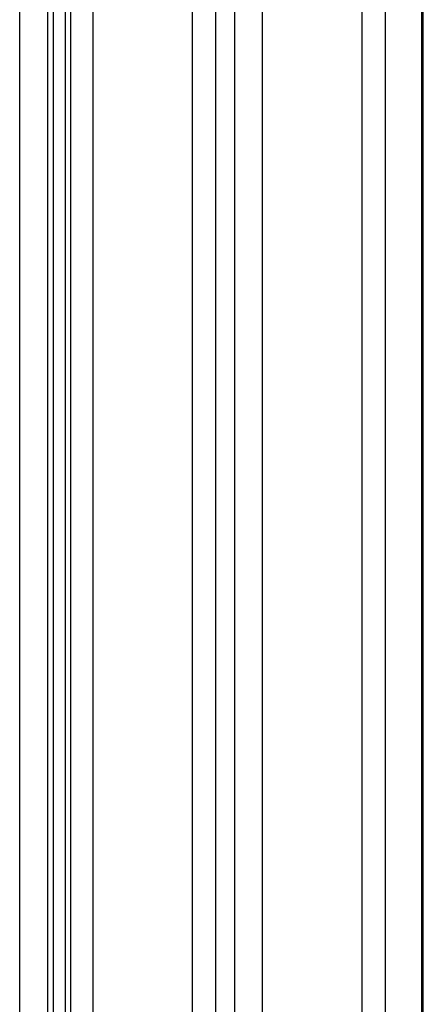
# Model space of a CAD drawing. Units: inches. Extents: x -153 to 219, y -8 to 179.
# Drawn here: x 175 to 177, y 74 to 79 of the extents above; entities that cross this region are included whole.
import ezdxf

# ---------------------------------------------------------------- set-up
doc = ezdxf.new("R2010")
doc.units = ezdxf.units.IN
doc.header["$MEASUREMENT"] = 0
doc.layers.add('Default', color=7, linetype='Continuous')
doc.layers.add('OLDSTUFF', color=7, linetype='Continuous')

# ---------------------------------------------------------------- blocks, each defined once
blk = doc.blocks.new('SE1')
at = {"color": 7, "linetype": 'Continuous'}
for p, q in [((176.9407, 70.2373), (176.9407, 109.4279)), ((174.7847, 70.6773), (174.7847, 108.8629))]:
    blk.add_line(p, q, dxfattribs=at)
at = {"layer": 'OLDSTUFF', "color": 7, "linetype": 'Continuous'}
for p, q in [((175.1748, 108.1005), (175.1748, 71.3297)), ((175.7058, 108.1005), (175.7058, 71.3297)), ((176.0808, 108.1005), (176.0808, 71.3297)), ((176.6118, 108.1005), (176.6118, 71.3297)), ((175.8308, 107.7409), (175.8308, 71.6874)), ((176.7368, 107.7409), (176.7368, 71.6874)), ((175.0268, 107.6909), (175.0268, 71.7374)), ((175.9328, 107.6909), (175.9328, 71.7374))]:
    blk.add_line(p, q, dxfattribs=at)

msp = doc.modelspace()

# ---------------------------------------------------------------- linework, layer by layer
at = {"color": 7, "linetype": 'Continuous'}
for p, q in [((175.0559, 125.4381), (175.0559, 68.8731)), ((176.9309, 108.9381), (176.9309, 70.3731)), ((176.9309, 108.9381), (176.9309, 70.3731))]:
    msp.add_line(p, q, dxfattribs=at)
at = {"layer": 'Default', "color": 7, "linetype": 'Continuous'}
for p, q in [((174.9659, 70.0651), (174.9659, 125.3481)), ((174.9326, 110.7253), (174.9326, 70.0651))]:
    msp.add_line(p, q, dxfattribs=at)

# ---------------------------------------------------------------- block references
msp.add_blockref('SE1', (0, 0))

doc.saveas('drawing.dxf')
